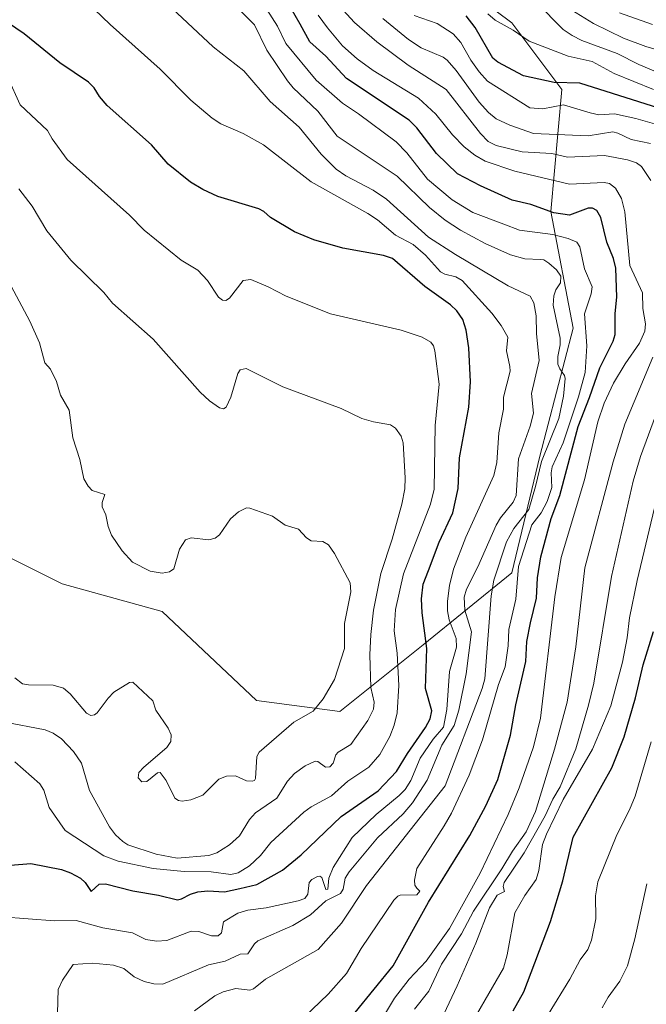
# Model space of a CAD drawing. Units: metres. Extents: x 651285 to 654736, y 4753233 to 4755622.
# Drawn here: x 652455 to 652626, y 4753969 to 4754239 of the extents above; entities that cross this region are included whole.
import ezdxf

# ---------------------------------------------------------------- set-up
doc = ezdxf.new("R2010")
doc.units = ezdxf.units.M
doc.header["$MEASUREMENT"] = 0
for name, color, linetype, lineweight in [('Arbolado forestal CxS', 92, 'Continuous', 0), ('Curva de nivel maestra', 30, 'Continuous', 30), ('Curva de nivel normal', 30, 'Continuous', 0)]:
    doc.layers.add(name, color=color, linetype=linetype, lineweight=lineweight)

# ---------------------------------------------------------------- blocks, each defined once
blk = doc.blocks.new('*U6')
at = {"layer": 'Arbolado forestal CxS', "color": 92, "linetype": 'Continuous', "lineweight": 0}
blk.add_polyline3d([(652571.2805, 4754251.6401, 869.8244), (652589.5149, 4754237.9641, 869.2382), (652603.1903, 4754219.7303, 876.2466), (652600.1507, 4754186.2999, 899.7462), (652606.2279, 4754154.3893, 908.7811), (652597.1105, 4754119.4411, 913.0409), (652589.5119, 4754087.5309, 907.3459), (652565.1991, 4754067.7765, 926.3118), (652542.4053, 4754049.5431, 938.9152), (652519.6129, 4754052.5823, 941.9065), (652493.7817, 4754076.8953, 941.6286), (652466.4295, 4754084.4935, 941.7925), (652436.0393, 4754099.6885, 949.0915)], dxfattribs=at)

msp = doc.modelspace()

# ---------------------------------------------------------------- linework, layer by layer
at = {"layer": 'Arbolado forestal CxS', "color": 92, "linetype": 'Continuous', "lineweight": 0}
for points in [[(652396.5327, 4754119.4437, 949.7357), (652436.0393, 4754099.6885, 949.0915), (652466.4295, 4754084.4935, 941.7925), (652493.7817, 4754076.8953, 941.6286), (652519.6129, 4754052.5823, 941.9065), (652542.4053, 4754049.5431, 938.9152), (652565.1991, 4754067.7765, 926.3118), (652589.5119, 4754087.5309, 907.3459), (652597.1105, 4754119.4411, 913.0409), (652606.2279, 4754154.3893, 908.7811), (652600.1507, 4754186.2999, 899.7462), (652603.1903, 4754219.7303, 876.2466), (652589.5149, 4754237.9641, 869.2382), (652571.2805, 4754251.6401, 869.8244), (652548.4883, 4754263.7973, 877.8958), (652528.7337, 4754274.4343, 883.715), (652527.2151, 4754294.1879, 879.4269), (652536.3323, 4754312.4225, 873.9949), (652548.4893, 4754326.0981, 864.9149), (652548.5109, 4754326.5067, 864.9411)], [(652396.5327, 4754119.4437, 949.7357), (652436.0393, 4754099.6885, 949.0915), (652466.4295, 4754084.4935, 941.7925), (652493.7817, 4754076.8953, 941.6286), (652519.6129, 4754052.5823, 941.9065), (652542.4053, 4754049.5431, 938.9152), (652565.1991, 4754067.7765, 926.3118), (652589.5119, 4754087.5309, 907.3459), (652597.1105, 4754119.4411, 913.0409), (652606.2279, 4754154.3893, 908.7811), (652600.1507, 4754186.2999, 899.7462), (652603.1903, 4754219.7303, 876.2466), (652589.5149, 4754237.9641, 869.2382), (652571.2805, 4754251.6401, 869.8244), (652548.4883, 4754263.7973, 877.8958), (652528.7337, 4754274.4343, 883.715), (652527.2151, 4754294.1879, 879.4269), (652536.3323, 4754312.4225, 873.9949), (652548.4893, 4754326.0981, 864.9149), (652548.5109, 4754326.5067, 864.9411)], [(652436.0393, 4754099.6885, 949.0915), (652466.4295, 4754084.4935, 941.7925), (652493.7817, 4754076.8953, 941.6286), (652519.6129, 4754052.5823, 941.9065), (652542.4053, 4754049.5431, 938.9152), (652565.1991, 4754067.7765, 926.3118), (652589.5119, 4754087.5309, 907.3459), (652597.1105, 4754119.4411, 913.0409), (652606.2279, 4754154.3893, 908.7811), (652600.1507, 4754186.2999, 899.7462), (652603.1903, 4754219.7303, 876.2466), (652589.5149, 4754237.9641, 869.2382), (652571.2805, 4754251.6401, 869.8244)]]:
    msp.add_polyline3d(points, dxfattribs=at)
at = {"layer": 'Curva de nivel maestra', "color": 30, "linetype": 'Continuous', "lineweight": 30, "flags": 128}
for points, elevation in [([(652546.65, 4753967.2301), (652557.05, 4753980.0301), (652566.68, 4753997.4201), (652577.98, 4754015.6801), (652582.41, 4754023.7701), (652585.63, 4754030.9801), (652589.11, 4754043.1101), (652590.59, 4754051.3701), (652593.27, 4754063.2901), (652593.62, 4754068.7201), (652594.57, 4754073.8701), (652596.23, 4754080.5301), (652596.46, 4754086.1801), (652597.44, 4754091.9201), (652600.28, 4754102.3501), (652602.63, 4754108.6101), (652607.59, 4754127.5601), (652610.76, 4754135.4801), (652613.54, 4754143.5701), (652617.18, 4754150.8301), (652617.76, 4754152.7001), (652617.75, 4754158.4001), (652618.21, 4754162.9101), (652617.94, 4754170.8801), (652617.33, 4754173.5101), (652615.49, 4754177.9101), (652613.84, 4754184.6801), (652612.75, 4754186.5901), (652611.54, 4754187.2401), (652610.36, 4754187.2501), (652605.25, 4754185.3001), (652600.96, 4754185.9301), (652594.68, 4754188.2801), (652589.57, 4754189.4001), (652580.88, 4754193.3201), (652574.64, 4754196.6001), (652568.83, 4754202.1701), (652563.48, 4754209.2301), (652561.38, 4754211.2801), (652544.25, 4754222.7501), (652538.63, 4754228.8001), (652534.18, 4754232.7301), (652531.57, 4754237.5701), (652527.49, 4754244.8201)], 900), ([(652452.32, 4754007.5601), (652457.88, 4754008.0401), (652466.29, 4754006.3801), (652468.78, 4754005.4801), (652471.48, 4754004.0301), (652472.78, 4754002.8401), (652474.39, 4754000.3701), (652476.58, 4754002.3101), (652478.35, 4754002.4801), (652485.83, 4754000.5101), (652492.82, 4753999.3301), (652497.99, 4753998.1001), (652499.1, 4753998.2901), (652501.58, 4753999.6401), (652503.55, 4754000.2901), (652506.31, 4754000.4901), (652510.83, 4754000.2701), (652515.03, 4754001.1801), (652519.74, 4754002.2201), (652526.76, 4754006.1401), (652531.89, 4754010.3501), (652542.78, 4754020.8701), (652552.9, 4754027.9101), (652557.9, 4754033.1801), (652560.93, 4754038.1101), (652565.88, 4754045.1701), (652567.15, 4754047.5901), (652567.56, 4754049.7401), (652565.9, 4754055.8801), (652566.21, 4754066.7801), (652564.97, 4754076.5301), (652564.81, 4754080.4101), (652565.26, 4754084.4001), (652566.69, 4754088.1301), (652569.6, 4754095.8801), (652573.31, 4754103.9001), (652574.76, 4754110.5401), (652575.16, 4754119.0001), (652577.69, 4754132.8001), (652578.21, 4754139.7901), (652577.7, 4754149.0601), (652576.97, 4754153.9201), (652576.08, 4754156.8001), (652574.43, 4754159.1201), (652572.7, 4754160.8101), (652565.67, 4754165.8501), (652556.79, 4754173.4701), (652554.35, 4754174.2601), (652543.28, 4754176.2901), (652535.3, 4754178.5901), (652530, 4754180.7601), (652523.46, 4754184.6501), (652521.62, 4754186.3401), (652520.29, 4754187.1101), (652509.01, 4754190.4301), (652504.94, 4754192.3301), (652501.54, 4754194.3701), (652495.48, 4754199.3001), (652490.87, 4754204.5901), (652478.73, 4754215.3001), (652476.67, 4754217.7601), (652475.2, 4754220.1901), (652473.7, 4754221.7201), (652465.83, 4754226.9901), (652456.05, 4754234.9301), (652451.54, 4754238.0201)], 925), ([(652633.16, 4754213.5101), (652608.05, 4754221.4501), (652601.04, 4754221.6601), (652592.71, 4754223.4401), (652585.62, 4754227.1901), (652584.26, 4754228.2401), (652579.44, 4754236.6201), (652577, 4754239.8601)], 875), ([(652589.84, 4753967.7101), (652592.76, 4753972.8901), (652600.1, 4753992.1101), (652603.41, 4754003.2801), (652606.27, 4754015.2401), (652616.87, 4754034.1901), (652620.17, 4754042.6401), (652623.28, 4754053.3401), (652625.45, 4754062.3301), (652628.27, 4754071.4901)], 875)]:
    msp.add_lwpolyline(points, dxfattribs=dict(at, elevation=elevation))
at = {"layer": 'Curva de nivel normal', "color": 30, "linetype": 'Continuous', "lineweight": 0, "flags": 128}
for points, elevation in [([(652449.92, 4753993.37), (652464.37, 4753992.28), (652470.29, 4753992.4), (652477.56, 4753990.4), (652485.69, 4753988.99), (652489.39, 4753987.19), (652492.23, 4753986.71), (652495.14, 4753986.97), (652501.77, 4753989.51), (652503.89, 4753989.41), (652507.34, 4753988.19), (652509.1, 4753988.22), (652510.09, 4753989), (652510.62, 4753992), (652514.49, 4753994.37), (652517.27, 4753995.22), (652522.24, 4753995.88), (652531.05, 4753997.75), (652532.81, 4753998.4), (652533.65, 4753999.58), (652534.01, 4754002.82), (652534.72, 4754003.62), (652536.32, 4754004.44), (652536.93, 4754004.5), (652537.53, 4754004.14), (652538.58, 4754000.85), (652539.12, 4754000.96), (652539.45, 4754003.97), (652540.56, 4754006.94), (652545.81, 4754015.12), (652552.36, 4754021.42), (652558.69, 4754026.57), (652560.28, 4754028.21), (652561.83, 4754030.72), (652564.42, 4754036.83), (652568, 4754042.04), (652570.77, 4754045.33), (652571.7, 4754050.09), (652572.43, 4754060.56), (652574.34, 4754067.13), (652574.21, 4754069.51), (652572.36, 4754074.69), (652571.92, 4754077.08), (652571.88, 4754079.77), (652572.42, 4754084.04), (652573.53, 4754088.5), (652576.89, 4754097.27), (652584.57, 4754114.16), (652585.34, 4754117.69), (652585.91, 4754125.79), (652587.18, 4754132.26), (652587.22, 4754135.55), (652588.99, 4754142.64), (652588.97, 4754143.96), (652588.03, 4754148.26), (652588.43, 4754151.99), (652586.57, 4754155.14), (652583.97, 4754158.57), (652575.88, 4754167.47), (652574.15, 4754168.43), (652571.17, 4754169.16), (652569.98, 4754169.82), (652565.87, 4754174.39), (652562.52, 4754177.35), (652557.69, 4754179.82), (652552.69, 4754184.08), (652550.06, 4754185.81), (652534.61, 4754194.42), (652521.5, 4754204.6), (652515.99, 4754207.65), (652509.88, 4754210.34), (652507.5, 4754211.84), (652501.62, 4754216.76), (652493.28, 4754225.29), (652479.61, 4754237.49), (652470.85, 4754245.92)], 920), ([(652530.5, 4753963.87), (652539.23, 4753972.3), (652544.21, 4753977.88), (652548.29, 4753984.79), (652557.17, 4753997.93), (652558.25, 4753999.07), (652558.95, 4753999.36), (652563.51, 4753999.41), (652564.28, 4754000.41), (652563.49, 4754001.29), (652562.98, 4754002.09), (652562.84, 4754003.47), (652563.46, 4754006.65), (652570.99, 4754018.26), (652572.96, 4754021.81), (652577.84, 4754032.18), (652581.42, 4754041.84), (652585.86, 4754056.93), (652587.63, 4754061.8), (652588.5, 4754067.58), (652588.68, 4754072.01), (652590.57, 4754080.28), (652591.31, 4754089.2), (652594.94, 4754100.62), (652597.47, 4754103.87), (652599.13, 4754107), (652600.47, 4754110.81), (652600.26, 4754114.9), (652600.55, 4754116.53), (652603.57, 4754123.04), (652607.76, 4754135.64), (652609.56, 4754142.31), (652610.04, 4754149.55), (652609.37, 4754158.34), (652611.21, 4754163.8), (652611.45, 4754165.69), (652609.39, 4754170.62), (652608.12, 4754176.7), (652607.22, 4754177.96), (652604.86, 4754178.97), (652600.74, 4754180.02), (652591.6, 4754181.23), (652587.3, 4754182.86), (652578.8, 4754186.1), (652573.15, 4754189.54), (652566.38, 4754195.21), (652560.71, 4754202.36), (652557.88, 4754205.42), (652547.51, 4754213.09), (652543.13, 4754215.93), (652535.92, 4754222.26), (652527.61, 4754232.33), (652525.34, 4754237.02), (652521, 4754243.89)], 905), ([(652627.5, 4754194.83), (652624.98, 4754198.63), (652623.58, 4754199.65), (652621.13, 4754200.47), (652614.85, 4754201.64), (652604.74, 4754201.2), (652600.46, 4754202.19), (652592.32, 4754202.62), (652585.17, 4754204.35), (652583.01, 4754205.5), (652580.91, 4754207.69), (652571.55, 4754219.74), (652561.13, 4754226.34), (652552.52, 4754232.72), (652546.48, 4754238.06), (652540.2, 4754244.88)], 890), ([(652596.22, 4754243.54), (652603.56, 4754236.1), (652606.03, 4754234.44), (652608.66, 4754233.15), (652618.34, 4754229.59), (652624.25, 4754226.5), (652628.81, 4754224.63)], 865), ([(652496.56, 4754241.9), (652507.8, 4754231.35), (652516.17, 4754224.85), (652523.37, 4754216.45), (652531.33, 4754209.4), (652537.34, 4754202.04), (652541.46, 4754197.91), (652544.03, 4754196.08), (652551.51, 4754192.16), (652555.16, 4754189.71), (652566.68, 4754179.34), (652574.09, 4754174.53), (652588.48, 4754166.03), (652594.5, 4754163.22), (652595.54, 4754161.34), (652596.15, 4754157.82), (652596.22, 4754152.96), (652596.96, 4754145.55), (652594.89, 4754136.54), (652595.4, 4754131.17), (652594.47, 4754127.59), (652591.27, 4754118.7), (652590.67, 4754108.67), (652589.84, 4754106.81), (652586.38, 4754102.51), (652585.15, 4754100.52), (652580.14, 4754089.17), (652577.05, 4754083.01), (652576.42, 4754080.87), (652576.6, 4754077.25), (652578.41, 4754071.4), (652576.95, 4754059.91), (652574.94, 4754049.94), (652573.75, 4754045.79), (652570.35, 4754040.33), (652566.31, 4754030.83), (652562.35, 4754024.56), (652559.72, 4754021.55), (652552.75, 4754015.01), (652545.02, 4754005.74), (652543.9, 4754003.97), (652543.36, 4754000.99), (652542.59, 4753999.83), (652538.59, 4753997.8), (652534.43, 4753993.92), (652529.57, 4753991.06), (652520.03, 4753986.82), (652519.1, 4753986.07), (652517.27, 4753983.32), (652515.18, 4753983.17), (652511.01, 4753981.26), (652506.54, 4753980.29), (652493.96, 4753975.03), (652491.53, 4753975.05), (652488.86, 4753975.75), (652486.19, 4753977.02), (652483.36, 4753979.31), (652480.47, 4753980.17), (652474.76, 4753980.71), (652469.48, 4753980.36), (652466.58, 4753976.13), (652465.33, 4753973.57), (652465.17, 4753967.06)], 915), ([(652502.64, 4753967.67), (652508.27, 4753971.82), (652510.5, 4753972.92), (652513.99, 4753973.78), (652517.79, 4753973.36), (652518.85, 4753973.69), (652522.05, 4753976.4), (652536.49, 4753984.48), (652542.92, 4753991.66), (652549.69, 4754001.97), (652571.27, 4754029.24), (652581.32, 4754055.84), (652582.08, 4754058.5), (652583.79, 4754081.23), (652584.6, 4754085.5), (652588.04, 4754095.96), (652589.99, 4754099.62), (652594.12, 4754104.81), (652595.92, 4754111.13), (652597.58, 4754118), (652602.3, 4754129.69), (652603.63, 4754135.87), (652604.11, 4754140.62), (652603.91, 4754141.51), (652602.6, 4754143.3), (652602.11, 4754144.61), (652602.05, 4754146.63), (652602.7, 4754149.83), (652602.72, 4754151.68), (652600.75, 4754160.76), (652600.96, 4754163.27), (652601.56, 4754164.87), (652602.79, 4754166.8), (652602.88, 4754168.65), (652601.67, 4754170.34), (652599.61, 4754172.22), (652598.26, 4754173.07), (652597.3, 4754173.23), (652593.02, 4754173.43), (652589.09, 4754174.49), (652582.18, 4754177.54), (652575.42, 4754181.25), (652571.26, 4754183.97), (652566.99, 4754187.39), (652558.15, 4754195.98), (652541.72, 4754206.95), (652536.44, 4754213.75), (652529.62, 4754220.2), (652528.08, 4754222.06), (652522.48, 4754230.44), (652519.06, 4754237.39), (652515.37, 4754241.11)], 910), ([(652582.89, 4754240.38), (652584.93, 4754238.66), (652589.88, 4754235.91), (652594.24, 4754232.92), (652604.88, 4754228.83), (652611.44, 4754227.32), (652617.5, 4754224.07), (652628.22, 4754219.71)], 870), ([(652634.77, 4754228.93), (652626.14, 4754231.5), (652620.03, 4754233.74), (652611.78, 4754237.8), (652604.74, 4754242.16)], 860), ([(652627.92, 4754237.45), (652618.94, 4754240.7)], 855), ([(652543.47, 4753947.99), (652557.41, 4753971.15), (652561.37, 4753976.35), (652566.05, 4753981.29), (652572.4, 4753990.21), (652580.85, 4754005.35), (652588.52, 4754021.38), (652591.53, 4754028.69), (652595.39, 4754039.87), (652597.33, 4754047.74), (652601.25, 4754080.97), (652603.01, 4754091.73), (652609.32, 4754112.97), (652613.05, 4754128.8), (652614.74, 4754133.88), (652617.31, 4754139.39), (652620.47, 4754144.69), (652624.42, 4754150.32), (652625.84, 4754153.59), (652626.05, 4754155.64), (652625.31, 4754159.83), (652625.23, 4754164.12), (652621.77, 4754171.52), (652620.44, 4754186.23), (652619.44, 4754189.85), (652617.84, 4754192.72), (652616.24, 4754193.95), (652614.77, 4754194.24), (652605.27, 4754193.81), (652590.3, 4754197.35), (652582.22, 4754200.08), (652579.35, 4754201.7), (652576.45, 4754204.06), (652573.26, 4754207.27), (652568.7, 4754212.99), (652563.93, 4754217.34), (652551.58, 4754224.94), (652547.18, 4754228.07), (652543.13, 4754231.69), (652539.06, 4754236.59), (652536.52, 4754240.04)], 895), ([(652627.43, 4754204.9), (652622.11, 4754205.99), (652618.5, 4754207.8), (652617.14, 4754208.13), (652610.32, 4754207.04), (652595.37, 4754207.69), (652588.94, 4754209.96), (652585.24, 4754211.72), (652583.11, 4754213.38), (652580.53, 4754216.24), (652574.29, 4754224.94), (652571.78, 4754227.75), (652570.66, 4754228.52), (652564.69, 4754231.14), (652561.2, 4754233.39), (652554.22, 4754239.11)], 885), ([(652631.66, 4754209.39), (652623.39, 4754211.81), (652617.61, 4754213.07), (652613.28, 4754212.82), (652610.91, 4754213.32), (652603.58, 4754215.54), (652597.95, 4754214.46), (652594.45, 4754214.66), (652582.82, 4754222), (652580.53, 4754224.52), (652578.23, 4754227.77), (652575.49, 4754232.6), (652573.41, 4754234.96), (652569.03, 4754237.79), (652562.8, 4754239.92)], 880), ([(652451.6, 4754222.99), (652455.01, 4754215.5), (652462.45, 4754208.53), (652463.76, 4754206.17), (652467.84, 4754200.58), (652484.84, 4754185.33), (652488.86, 4754181.19), (652499.04, 4754173), (652503.59, 4754170.29), (652506.25, 4754167.48), (652509.23, 4754162.89), (652510.29, 4754162.04), (652511.22, 4754162.02), (652512.23, 4754162.61), (652515.99, 4754167.43), (652518.05, 4754167.73), (652522.83, 4754165.72), (652527.71, 4754163.22), (652539.9, 4754158.32), (652559.17, 4754153.84), (652564.93, 4754151.99), (652567.32, 4754150.63), (652568.02, 4754149.62), (652568.45, 4754148.24), (652569.56, 4754139.12), (652568.51, 4754127.79), (652568.25, 4754110.41), (652567.26, 4754106.26), (652559.85, 4754087.2), (652557.69, 4754077.5), (652557.26, 4754071.64), (652558.14, 4754065.51), (652558.57, 4754056.69), (652558.12, 4754049.18), (652557.32, 4754045.82), (652556.15, 4754042.71), (652553.4, 4754037.78), (652550.36, 4754034.37), (652544.64, 4754030.54), (652540.15, 4754026.55), (652534.61, 4754023.53), (652532.54, 4754022.06), (652523.57, 4754013.77), (652520.74, 4754010.15), (652517.71, 4754007.36), (652514.62, 4754005.4), (652512.63, 4754004.96), (652507.27, 4754005.69), (652499.8, 4754005.81), (652491.36, 4754006.65), (652481.77, 4754008.68), (652477.87, 4754010.08), (652467.32, 4754017.04), (652462.9, 4754023.36), (652461.47, 4754028.03), (652460.39, 4754029.76), (652453.47, 4754035.82)], 930), ([(652454.57, 4754192.51), (652458.24, 4754187.75), (652462.26, 4754181.01), (652468.87, 4754173.03), (652477.84, 4754164.18), (652480.25, 4754161.26), (652491.32, 4754151.4), (652504.18, 4754136.9), (652506.77, 4754134.54), (652509.55, 4754132.63), (652510.64, 4754132.33), (652511.35, 4754132.83), (652512.56, 4754135.54), (652514.49, 4754142.06), (652515.19, 4754142.99), (652516.78, 4754143.41), (652526.85, 4754138.42), (652542.81, 4754132.48), (652548.4, 4754129.75), (652551.67, 4754128.78), (652556.3, 4754127.98), (652557.63, 4754127.06), (652559.2, 4754124.84), (652559.78, 4754123.04), (652560.34, 4754113.45), (652560.2, 4754110.45), (652559.39, 4754106.26), (652556.7, 4754096.74), (652553.62, 4754087.32), (652551.67, 4754077.33), (652550.89, 4754070.65), (652550.63, 4754065.1), (652550.95, 4754056.18), (652551.8, 4754052.17), (652551.61, 4754050.23), (652550.09, 4754047.08), (652545.43, 4754040.52), (652541.98, 4754038.49), (652541.36, 4754037.74), (652540.63, 4754035.43), (652539.65, 4754034.45), (652538.54, 4754034.34), (652536.37, 4754035.86), (652535.65, 4754036), (652532.94, 4754034.68), (652530.04, 4754032.66), (652528.14, 4754030.54), (652525.22, 4754025.85), (652519.35, 4754021.88), (652517.69, 4754020.01), (652514.98, 4754015.55), (652512.25, 4754013.09), (652508.8, 4754010.89), (652506.6, 4754010.23), (652497.92, 4754009.49), (652492.19, 4754010.59), (652484.4, 4754013.14), (652483.06, 4754014.05), (652481.05, 4754015.86), (652479.44, 4754018.05), (652473.94, 4754027.98), (652471.74, 4754035.43), (652469.56, 4754038.59), (652466.32, 4754042.1), (652464.01, 4754043.69), (652461.82, 4754044.53), (652450.43, 4754046.77)], 935), ([(652453.52, 4754058.79), (652455.57, 4754057.17), (652457.22, 4754056.9), (652463.96, 4754056.82), (652466.86, 4754055.97), (652468.65, 4754054.38), (652473.16, 4754049.12), (652474.34, 4754048.5), (652475.31, 4754048.64), (652476.05, 4754049.18), (652479.02, 4754053.24), (652480.58, 4754054.83), (652484.84, 4754057.48), (652485.83, 4754057.57), (652491.25, 4754052.48), (652492.05, 4754049.92), (652495.46, 4754044.97), (652496.32, 4754043.2), (652496.21, 4754041.37), (652495.09, 4754039.72), (652488.8, 4754034.32), (652487.48, 4754032.86), (652487.24, 4754031.47), (652488.22, 4754030.31), (652489.59, 4754030.44), (652492.57, 4754032.79), (652493.27, 4754032.86), (652494.89, 4754030.7), (652497.3, 4754025.91), (652498.27, 4754025.19), (652499.32, 4754025.04), (652501.7, 4754025.45), (652504.95, 4754026.67), (652509.35, 4754031.06), (652511.39, 4754031.85), (652513.92, 4754031.98), (652516.92, 4754030.65), (652518.4, 4754030.48), (652519.06, 4754030.72), (652519.33, 4754031.22), (652519.76, 4754037.25), (652520.32, 4754038.41), (652529.84, 4754046.62), (652535.13, 4754049.69), (652537.86, 4754053.07), (652540.99, 4754058.31), (652543.74, 4754066.77), (652543.72, 4754073.61), (652545.46, 4754082.28), (652545.26, 4754084.76), (652540.95, 4754092.83), (652539.37, 4754095.12), (652537.76, 4754096.11), (652534.61, 4754096.3), (652533.32, 4754097.1), (652531.15, 4754099.41), (652527.46, 4754100.56), (652524, 4754103.04), (652517.83, 4754105.22), (652516.86, 4754105.26), (652514.72, 4754104.17), (652512.5, 4754102.25), (652509.46, 4754097.94), (652508.36, 4754096.99), (652506.55, 4754096.51), (652501.78, 4754097.12), (652500.22, 4754096.5), (652498.53, 4754093.99), (652496.98, 4754088.63), (652495.86, 4754087.77), (652493.81, 4754087.4), (652490.55, 4754087.95), (652485.74, 4754090.46), (652482.84, 4754093.53), (652479.97, 4754097.81), (652479.02, 4754100.19), (652478.41, 4754103.4), (652477.42, 4754105.6), (652477.44, 4754106.7), (652478.1, 4754108.91), (652474.71, 4754110.06), (652473.6, 4754111.21), (652472.38, 4754113.19), (652471.26, 4754118.46), (652469.37, 4754124.46), (652468.39, 4754132.01), (652465.99, 4754136.11), (652464.9, 4754139.88), (652463.28, 4754143.2), (652461.74, 4754144.96), (652460.26, 4754150.41), (652457.6, 4754156.32), (652452.54, 4754165.87)], 940), ([(652562.81, 4753968.16), (652566.79, 4753973.1), (652570.24, 4753980.48), (652575.7, 4753988.72), (652578.98, 4753994.97), (652586.76, 4754006.58), (652589.62, 4754011.41), (652593.36, 4754016.69), (652595.95, 4754022.24), (652601.11, 4754039.31), (652604.61, 4754052.15), (652606.99, 4754067.25), (652609.45, 4754088.87), (652617.2, 4754117.89), (652620.42, 4754128.2), (652628.05, 4754146.45)], 890), ([(652568.73, 4753962.1), (652574.56, 4753974.55), (652579.6, 4753986.24), (652583.37, 4753995.9), (652585.47, 4753999.32), (652587.48, 4754000.33), (652587.11, 4754001.7), (652587.35, 4754002.76), (652592.85, 4754010.91), (652598.62, 4754021.06), (652600.74, 4754025.6), (652602.7, 4754028.95), (652606.96, 4754039.39), (652610.5, 4754051.31), (652611.93, 4754057.29), (652616.78, 4754086.53), (652622.66, 4754112.58), (652624.65, 4754119.33), (652629.66, 4754132.87)], 885), ([(652575.84, 4753959.64), (652587.17, 4753979.39), (652588.16, 4753983.06), (652590.34, 4753994.54), (652593, 4753999.22), (652596.14, 4754003.61), (652596.84, 4754006.08), (652597.91, 4754013.19), (652598.92, 4754016.01), (652603.54, 4754025.51), (652611.55, 4754039.26), (652616.59, 4754051.15), (652619.74, 4754063.1), (652621.05, 4754069.75), (652621.63, 4754075.17), (652623.8, 4754085.41), (652631.81, 4754119.03)], 880), ([(652627.64, 4754041.31), (652623.21, 4754026.4), (652621.68, 4754022.64), (652618.2, 4754015.83), (652613.04, 4754003.02), (652612.41, 4753999.17), (652612.42, 4753992.9), (652611.25, 4753987.03), (652610.3, 4753984.47), (652608.22, 4753981.65), (652605.32, 4753976.34), (652599.39, 4753966.72)], 870), ([(652626.38, 4754002.47), (652623.17, 4753987.36), (652621.08, 4753979.98), (652619.03, 4753975.84), (652615.87, 4753971.45), (652614.17, 4753968.51)], 865)]:
    msp.add_lwpolyline(points, dxfattribs=dict(at, elevation=elevation))

# ---------------------------------------------------------------- block references
at = {"layer": 'Arbolado forestal CxS', "color": 92, "linetype": 'Continuous', "lineweight": 0}
msp.add_blockref('*U6', (0, 0), dxfattribs=at)

doc.saveas('drawing.dxf')
